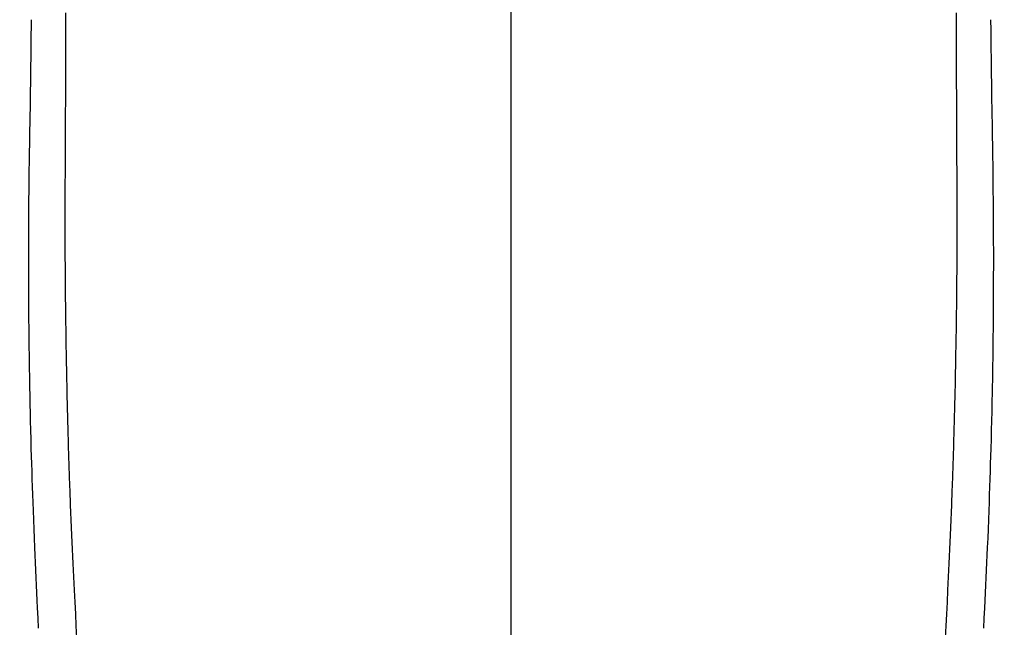
# Model space of a CAD drawing. Extents: x 163 to 26285, y 210 to 8610.
# Drawn here: x 15768 to 15795, y 7230 to 7246 of the extents above; entities that cross this region are included whole.
import ezdxf

# ---------------------------------------------------------------- set-up
doc = ezdxf.new("R2010")
doc.units = 0
doc.header["$LTSCALE"] = 50
doc.header["$MEASUREMENT"] = 0
doc.linetypes.add('CENTER2', pattern=[1.125, 0.75, -0.125, 0.125, -0.125])
doc.layers.get('0').update_dxf_attribs({"linetype": 'CONTINUOUS'})
doc.layers.add('150-機器', color=8, linetype='CONTINUOUS')
doc.layers.add('160-文字', color=254, linetype='CONTINUOUS')
doc.styles.add('KH001', font='txt')
doc.dimstyles.new('KH1xx030', dxfattribs={"dimscale": 30, "dimtxt": 2, "dimasz": 0.6, "dimexe": 0.3, "dimexo": 1.2, "dimgap": 0.5, "dimtad": 3, "dimdec": 1, "dimdsep": 46, "dimlunit": 6, "dimtxsty": 'KH001', "dimblk": 'DOT', "dimcen": 1, "dimdle": 1, "dimclrd": 256, "dimclre": 256, "dimclrt": 256, "dimadec": 0, "dimazin": 0, "dimtfac": 1, "dimtdec": 1, "dimtix": 1, "dimtmove": 2, "dimatfit": 3, "dimldrblk": 'CLOSEDBLANK', "dimfxl": 1, "dimtolj": 1, "dimtzin": 0, "dimlwd": -1, "dimlwe": -1, "dimarcsym": 0})

# ---------------------------------------------------------------- blocks, each defined once
blk = doc.blocks.new('_ClosedBlank')
at = {"color": 0, "linetype": 'ByBlock', "lineweight": -2}
for p, q in [((-1, 0.1667), (0, 0)), ((-1, 0.1667), (-1, -0.1667)), ((0, 0), (-1, -0.1667))]:
    blk.add_line(p, q, dxfattribs=at)
blk = doc.blocks.new('_Dot')
at = {"color": 0, "linetype": 'ByBlock', "lineweight": -2}
blk.add_line((-0.5, 0), (-1, 0), dxfattribs=at)
at = {"color": 0, "linetype": 'ByBlock', "const_width": 0.5}
blk.add_lwpolyline([(-0.25, 0, 1), (0.25, 0, 1)], format="xyb", close=True, dxfattribs=at)

msp = doc.modelspace()

# ---------------------------------------------------------------- linework, layer by layer
at = {"layer": '150-機器', "color": 161, "linetype": 'CENTER2'}
msp.add_line((15781.437, 7427.802), (15781.437, 6936.361), dxfattribs=at)
at = {"layer": '150-機器', "color": 13, "linetype": 'Continuous'}
for points in [[(15769.386, 7246.363), (15769.385, 7246.143), (15769.384, 7245.924), (15769.383, 7245.704), (15769.382, 7245.484), (15769.381, 7245.365), (15769.381, 7245.246), (15769.38, 7245.127), (15769.38, 7245.008), (15769.38, 7244.909), (15769.38, 7244.811), (15769.38, 7244.713), (15769.38, 7244.615), (15769.38, 7244.486), (15769.379, 7244.356), (15769.379, 7244.227), (15769.379, 7244.098), (15769.378, 7243.906), (15769.377, 7243.715), (15769.377, 7243.523), (15769.377, 7243.331), (15769.377, 7243.289), (15769.377, 7243.246), (15769.377, 7243.204), (15769.377, 7243.162), (15769.376, 7242.895), (15769.374, 7242.627), (15769.372, 7242.36), (15769.37, 7242.093), (15769.369, 7241.949), (15769.367, 7241.804), (15769.367, 7241.66), (15769.366, 7241.515), (15769.365, 7241.359), (15769.365, 7241.204), (15769.365, 7241.048), (15769.365, 7240.893), (15769.365, 7240.75), (15769.365, 7240.607), (15769.365, 7240.465), (15769.365, 7240.322), (15769.365, 7240.19), (15769.365, 7240.057), (15769.366, 7239.925), (15769.367, 7239.792), (15769.367, 7239.684), (15769.368, 7239.575), (15769.369, 7239.466), (15769.37, 7239.358), (15769.371, 7239.18), (15769.373, 7239.002), (15769.374, 7238.824), (15769.376, 7238.646), (15769.378, 7238.43), (15769.381, 7238.214), (15769.384, 7237.999), (15769.387, 7237.783), (15769.39, 7237.567), (15769.394, 7237.35), (15769.398, 7237.134), (15769.402, 7236.918), (15769.403, 7236.838), (15769.405, 7236.758), (15769.406, 7236.677), (15769.408, 7236.597), (15769.411, 7236.438), (15769.414, 7236.279), (15769.418, 7236.12), (15769.422, 7235.961), (15769.426, 7235.793), (15769.43, 7235.625), (15769.435, 7235.457), (15769.44, 7235.288), (15769.444, 7235.129), (15769.448, 7234.969), (15769.453, 7234.809), (15769.458, 7234.649), (15769.466, 7234.378), (15769.475, 7234.108), (15769.484, 7233.837), (15769.493, 7233.566), (15769.498, 7233.437), (15769.503, 7233.307), (15769.507, 7233.178), (15769.512, 7233.048), (15769.52, 7232.844), (15769.529, 7232.64), (15769.538, 7232.436), (15769.546, 7232.232), (15769.555, 7232.039), (15769.563, 7231.847), (15769.571, 7231.654), (15769.58, 7231.462), (15769.589, 7231.281), (15769.597, 7231.101), (15769.606, 7230.92), (15769.615, 7230.74), (15769.631, 7230.417), (15769.648, 7230.095), (15769.665, 7229.772), (15769.683, 7229.45)], [(15793.49, 7246.363), (15793.491, 7246.143), (15793.492, 7245.923), (15793.493, 7245.704), (15793.494, 7245.484), (15793.495, 7245.365), (15793.495, 7245.246), (15793.496, 7245.127), (15793.496, 7245.007), (15793.496, 7244.909), (15793.496, 7244.811), (15793.496, 7244.713), (15793.496, 7244.614), (15793.496, 7244.485), (15793.496, 7244.356), (15793.497, 7244.227), (15793.497, 7244.098), (15793.498, 7243.906), (15793.498, 7243.714), (15793.499, 7243.523), (15793.499, 7243.331), (15793.499, 7243.288), (15793.499, 7243.246), (15793.499, 7243.204), (15793.499, 7243.161), (15793.5, 7242.894), (15793.501, 7242.627), (15793.504, 7242.36), (15793.506, 7242.093), (15793.507, 7241.948), (15793.508, 7241.804), (15793.509, 7241.659), (15793.51, 7241.515), (15793.51, 7241.359), (15793.511, 7241.203), (15793.511, 7241.048), (15793.511, 7240.892), (15793.511, 7240.75), (15793.511, 7240.607), (15793.511, 7240.464), (15793.511, 7240.322), (15793.511, 7240.189), (15793.51, 7240.057), (15793.509, 7239.925), (15793.509, 7239.792), (15793.508, 7239.683), (15793.507, 7239.575), (15793.507, 7239.466), (15793.506, 7239.357), (15793.504, 7239.179), (15793.503, 7239.001), (15793.501, 7238.823), (15793.5, 7238.645), (15793.497, 7238.43), (15793.495, 7238.214), (15793.492, 7237.998), (15793.489, 7237.783), (15793.485, 7237.566), (15793.482, 7237.35), (15793.478, 7237.134), (15793.474, 7236.918), (15793.472, 7236.838), (15793.471, 7236.757), (15793.469, 7236.677), (15793.468, 7236.597), (15793.465, 7236.438), (15793.461, 7236.279), (15793.458, 7236.119), (15793.454, 7235.96), (15793.45, 7235.792), (15793.445, 7235.624), (15793.441, 7235.456), (15793.436, 7235.288), (15793.431, 7235.128), (15793.427, 7234.968), (15793.423, 7234.809), (15793.418, 7234.649), (15793.41, 7234.378), (15793.401, 7234.107), (15793.391, 7233.836), (15793.382, 7233.566), (15793.377, 7233.436), (15793.373, 7233.307), (15793.368, 7233.177), (15793.363, 7233.048), (15793.355, 7232.844), (15793.346, 7232.64), (15793.338, 7232.435), (15793.329, 7232.231), (15793.321, 7232.039), (15793.312, 7231.846), (15793.304, 7231.654), (15793.295, 7231.461), (15793.287, 7231.281), (15793.278, 7231.1), (15793.269, 7230.92), (15793.26, 7230.739), (15793.244, 7230.417), (15793.227, 7230.094), (15793.21, 7229.772), (15793.192, 7229.45)], [(15768.452, 7246.178), (15768.45, 7246.083), (15768.449, 7245.987), (15768.448, 7245.909), (15768.447, 7245.83), (15768.446, 7245.751), (15768.445, 7245.673), (15768.445, 7245.619), (15768.444, 7245.565), (15768.444, 7245.511), (15768.443, 7245.456), (15768.442, 7245.379), (15768.441, 7245.302), (15768.44, 7245.225), (15768.439, 7245.147), (15768.436, 7244.92), (15768.433, 7244.693), (15768.43, 7244.466), (15768.427, 7244.239), (15768.427, 7244.177), (15768.426, 7244.116), (15768.425, 7244.054), (15768.424, 7243.992), (15768.421, 7243.789), (15768.418, 7243.586), (15768.414, 7243.383), (15768.41, 7243.18), (15768.407, 7242.991), (15768.404, 7242.803), (15768.4, 7242.615), (15768.397, 7242.427), (15768.395, 7242.283), (15768.393, 7242.139), (15768.391, 7241.996), (15768.389, 7241.852), (15768.389, 7241.769), (15768.388, 7241.685), (15768.387, 7241.602), (15768.386, 7241.519), (15768.384, 7241.326), (15768.382, 7241.132), (15768.381, 7240.939), (15768.379, 7240.746), (15768.379, 7240.662), (15768.379, 7240.578), (15768.379, 7240.495), (15768.378, 7240.411), (15768.378, 7240.266), (15768.377, 7240.122), (15768.377, 7239.977), (15768.376, 7239.832), (15768.376, 7239.703), (15768.377, 7239.573), (15768.377, 7239.443), (15768.377, 7239.314), (15768.378, 7239.123), (15768.379, 7238.932), (15768.379, 7238.741), (15768.38, 7238.55), (15768.382, 7238.308), (15768.384, 7238.067), (15768.386, 7237.826), (15768.388, 7237.584), (15768.389, 7237.527), (15768.39, 7237.47), (15768.391, 7237.412), (15768.391, 7237.355), (15768.395, 7237.065), (15768.4, 7236.775), (15768.404, 7236.485), (15768.409, 7236.195), (15768.412, 7236.04), (15768.415, 7235.885), (15768.419, 7235.731), (15768.422, 7235.576), (15768.428, 7235.325), (15768.434, 7235.074), (15768.44, 7234.822), (15768.447, 7234.571), (15768.453, 7234.367), (15768.459, 7234.163), (15768.466, 7233.959), (15768.472, 7233.755), (15768.479, 7233.54), (15768.487, 7233.325), (15768.494, 7233.11), (15768.502, 7232.895), (15768.511, 7232.644), (15768.521, 7232.394), (15768.531, 7232.143), (15768.541, 7231.892), (15768.55, 7231.688), (15768.559, 7231.484), (15768.568, 7231.28), (15768.578, 7231.076), (15768.588, 7230.871), (15768.597, 7230.667), (15768.608, 7230.462), (15768.618, 7230.258), (15768.632, 7229.982), (15768.646, 7229.707)], [(15794.424, 7246.178), (15794.425, 7246.082), (15794.427, 7245.987), (15794.428, 7245.908), (15794.429, 7245.83), (15794.43, 7245.751), (15794.431, 7245.673), (15794.431, 7245.618), (15794.431, 7245.564), (15794.432, 7245.51), (15794.432, 7245.456), (15794.433, 7245.379), (15794.434, 7245.302), (15794.435, 7245.224), (15794.436, 7245.147), (15794.44, 7244.92), (15794.443, 7244.693), (15794.446, 7244.466), (15794.448, 7244.238), (15794.449, 7244.177), (15794.45, 7244.115), (15794.451, 7244.054), (15794.451, 7243.992), (15794.454, 7243.789), (15794.458, 7243.586), (15794.462, 7243.382), (15794.465, 7243.179), (15794.469, 7242.991), (15794.472, 7242.803), (15794.475, 7242.614), (15794.478, 7242.426), (15794.481, 7242.283), (15794.483, 7242.139), (15794.485, 7241.995), (15794.486, 7241.852), (15794.487, 7241.768), (15794.488, 7241.685), (15794.489, 7241.602), (15794.489, 7241.519), (15794.491, 7241.325), (15794.493, 7241.132), (15794.495, 7240.939), (15794.496, 7240.746), (15794.497, 7240.662), (15794.497, 7240.578), (15794.497, 7240.494), (15794.497, 7240.411), (15794.498, 7240.266), (15794.498, 7240.121), (15794.499, 7239.977), (15794.499, 7239.832), (15794.499, 7239.702), (15794.499, 7239.573), (15794.499, 7239.443), (15794.498, 7239.313), (15794.498, 7239.122), (15794.497, 7238.931), (15794.496, 7238.74), (15794.495, 7238.549), (15794.494, 7238.308), (15794.492, 7238.067), (15794.49, 7237.825), (15794.487, 7237.584), (15794.486, 7237.527), (15794.486, 7237.469), (15794.485, 7237.412), (15794.484, 7237.355), (15794.48, 7237.065), (15794.476, 7236.775), (15794.471, 7236.485), (15794.466, 7236.195), (15794.463, 7236.04), (15794.46, 7235.885), (15794.457, 7235.73), (15794.453, 7235.575), (15794.447, 7235.324), (15794.441, 7235.073), (15794.435, 7234.822), (15794.428, 7234.571), (15794.422, 7234.367), (15794.416, 7234.163), (15794.41, 7233.958), (15794.403, 7233.754), (15794.396, 7233.539), (15794.389, 7233.324), (15794.381, 7233.109), (15794.373, 7232.894), (15794.364, 7232.644), (15794.355, 7232.393), (15794.345, 7232.143), (15794.334, 7231.892), (15794.326, 7231.688), (15794.316, 7231.484), (15794.307, 7231.279), (15794.297, 7231.075), (15794.288, 7230.871), (15794.278, 7230.666), (15794.268, 7230.462), (15794.258, 7230.257), (15794.243, 7229.982), (15794.229, 7229.707)]]:
    msp.add_lwpolyline(points, dxfattribs=at)

# ---------------------------------------------------------------- leaders
at = {"layer": '160-文字', "annotation_type": 0, "has_hookline": 1, "hookline_direction": 1}
for points, text_width in [([(16241.434, 7311.566), (15961.085, 5353.44), (15943.085, 5353.44)], 1240.203), ([(16513.311, 7304.401), (16309.305, 5065.394), (16291.305, 5065.394)], 1630.051)]:
    msp.add_leader(points, dimstyle='KH1xx030', override={"dimgap": 0.5, "dimtad": 1}, dxfattribs=dict(at, text_width=text_width))
at = {"layer": '160-文字'}
msp.add_leader([(15905.128, 7295.258), (15295.548, 5596.158)], dimstyle='KH1xx030', override={"dimgap": 0.5, "dimtad": 1}, dxfattribs=at)

doc.saveas('drawing.dxf')
